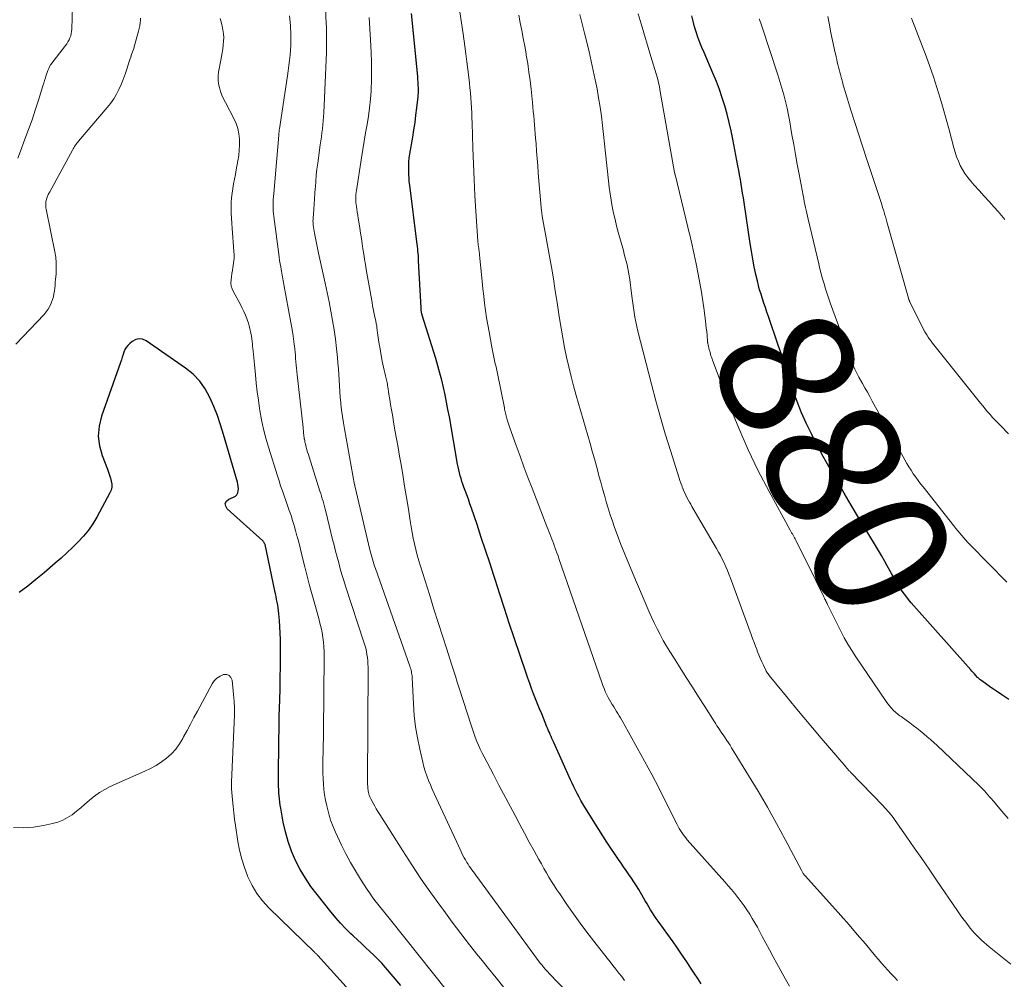
# Model space of a CAD drawing. Units: feet. Extents: x 1960000 to 1965017, y 505000 to 510000.
# Drawn here: x 1961727 to 1961873, y 506527 to 506669 of the extents above; entities that cross this region are included whole.
import ezdxf
from ezdxf.enums import TextEntityAlignment as Align

# ---------------------------------------------------------------- set-up
doc = ezdxf.new("R2010")
doc.units = ezdxf.units.FT
doc.header["$LTSCALE"] = 100
doc.header["$MEASUREMENT"] = 0
for name, color, linetype, lineweight in [('CONTOUR INDEX', 32, 'Continuous', 25), ('CONTOUR INDEX LABEL', 7, 'Continuous', 15), ('CONTOUR INTERMEDIATE', 40, 'Continuous', 15)]:
    doc.layers.add(name, color=color, linetype=linetype, lineweight=lineweight)
doc.styles.add('slant', font='romans.shx', dxfattribs={"oblique": 14.999978})

msp = doc.modelspace()

# ---------------------------------------------------------------- linework, layer by layer
at = {"layer": 'CONTOUR INDEX', "flags": 128}
for points, elevation in [([(1961828.34, 506526.36), (1961827.83, 506527.15), (1961827.32, 506527.93), (1961826.8, 506528.71), (1961826.29, 506529.49), (1961825.77, 506530.27), (1961825.24, 506531.04), (1961824.71, 506531.81), (1961824.17, 506532.57), (1961821.97, 506535.64), (1961821.68, 506536.06), (1961821.39, 506536.48), (1961821.12, 506536.91), (1961820.85, 506537.35), (1961820.59, 506537.79), (1961820.33, 506538.24), (1961820.06, 506538.68), (1961819.8, 506539.12), (1961819.09, 506540.33), (1961818.74, 506540.9), (1961818.38, 506541.48), (1961818, 506542.04), (1961817.62, 506542.59), (1961817.23, 506543.14), (1961816.84, 506543.69), (1961816.46, 506544.25), (1961816.07, 506544.8), (1961815.58, 506545.52), (1961814.96, 506546.45), (1961814.35, 506547.38), (1961813.75, 506548.31), (1961813.16, 506549.25), (1961811.12, 506552.57), (1961810.82, 506553.06), (1961810.53, 506553.55), (1961810.25, 506554.05), (1961809.98, 506554.56), (1961809.72, 506555.07), (1961809.46, 506555.58), (1961809.22, 506556.1), (1961808.98, 506556.62), (1961806.49, 506562.13), (1961806.36, 506562.42), (1961806.23, 506562.71), (1961806.11, 506563), (1961805.98, 506563.3), (1961805.86, 506563.59), (1961805.73, 506563.88), (1961805.61, 506564.17), (1961805.49, 506564.47), (1961804.71, 506566.36), (1961804.41, 506567.11), (1961804.1, 506567.86), (1961803.81, 506568.61), (1961803.51, 506569.36), (1961803.22, 506570.12), (1961802.94, 506570.88), (1961802.67, 506571.64), (1961802.4, 506572.4), (1961800.63, 506577.63), (1961799.91, 506579.79), (1961799.19, 506581.96), (1961798.49, 506584.13), (1961797.8, 506586.3), (1961797.62, 506586.86), (1961797.01, 506588.75), (1961796.4, 506590.64), (1961795.77, 506592.52), (1961795.14, 506594.41), (1961794.31, 506596.84), (1961794.08, 506597.51), (1961793.85, 506598.17), (1961793.61, 506598.83), (1961793.37, 506599.49), (1961793.19, 506599.97), (1961793.04, 506600.39), (1961792.9, 506600.81), (1961792.76, 506601.23), (1961792.64, 506601.66), (1961792.53, 506602.09), (1961792.42, 506602.52), (1961792.33, 506602.96), (1961792.25, 506603.39), (1961791.03, 506610.38), (1961790.83, 506611.47), (1961790.62, 506612.56), (1961790.39, 506613.64), (1961790.16, 506614.73), (1961789.9, 506615.81), (1961789.63, 506616.88), (1961789.33, 506617.95), (1961789.01, 506619.02), (1961787.01, 506625.46), (1961786.99, 506625.53), (1961786.97, 506625.59), (1961786.95, 506625.65), (1961786.94, 506625.72), (1961786.92, 506625.78), (1961786.91, 506625.85), (1961786.9, 506625.92), (1961786.89, 506625.98), (1961786.88, 506626.08), (1961786.87, 506626.19), (1961786.86, 506626.3), (1961786.85, 506626.42), (1961786.84, 506626.53), (1961786.48, 506633.52), (1961786.46, 506633.87), (1961786.44, 506634.22), (1961786.41, 506634.57), (1961786.37, 506634.92), (1961786.34, 506635.27), (1961786.3, 506635.62), (1961786.26, 506635.97), (1961786.22, 506636.32), (1961785.16, 506644.72), (1961785.1, 506645.24), (1961785.06, 506645.76), (1961785.03, 506646.29), (1961785.01, 506646.81), (1961785.01, 506646.96), (1961785.01, 506647.56), (1961785.04, 506648.15), (1961785.1, 506648.75), (1961785.19, 506649.34), (1961785.61, 506651.84), (1961785.79, 506652.92), (1961785.95, 506654), (1961786.09, 506655.08), (1961786.22, 506656.17), (1961786.4, 506657.78), (1961786.43, 506658.06), (1961786.44, 506658.34), (1961786.45, 506658.63), (1961786.45, 506658.91), (1961786.44, 506659.16), (1961786.43, 506659.57), (1961786.41, 506659.98), (1961786.38, 506660.39), (1961786.35, 506660.8), (1961785.43, 506670.15)], 860), ([(1961873.9, 506568.5), (1961873.02, 506569.11), (1961872.06, 506569.75), (1961871.64, 506570.02), (1961871.24, 506570.3), (1961870.83, 506570.58), (1961870.43, 506570.87), (1961869.75, 506571.36), (1961869.69, 506571.4), (1961869.63, 506571.45), (1961869.57, 506571.5), (1961869.51, 506571.55), (1961869.46, 506571.61), (1961869.4, 506571.66), (1961869.35, 506571.72), (1961869.29, 506571.78), (1961869.02, 506572.08), (1961868.83, 506572.28), (1961868.64, 506572.49), (1961868.45, 506572.7), (1961868.27, 506572.91), (1961859.45, 506582.84), (1961859.03, 506583.33), (1961858.63, 506583.84), (1961858.25, 506584.37), (1961857.88, 506584.91), (1961857.54, 506585.46), (1961857.2, 506586.02), (1961856.87, 506586.58), (1961856.55, 506587.15), (1961856.33, 506587.54), (1961855.91, 506588.31), (1961855.47, 506589.07), (1961855.03, 506589.83), (1961854.58, 506590.58), (1961852.71, 506593.7), (1961851.64, 506595.49), (1961850.57, 506597.29), (1961849.52, 506599.09), (1961848.48, 506600.89), (1961848.2, 506601.37), (1961847.31, 506602.94), (1961846.43, 506604.53), (1961845.58, 506606.12), (1961844.74, 506607.72), (1961844.73, 506607.75), (1961843.95, 506609.36), (1961843.21, 506610.99), (1961842.55, 506612.65), (1961841.93, 506614.33), (1961841.13, 506616.63), (1961840.95, 506617.18), (1961840.77, 506617.72), (1961840.61, 506618.27), (1961840.45, 506618.83), (1961840.29, 506619.38), (1961840.12, 506619.93), (1961839.95, 506620.47), (1961839.76, 506621.02), (1961838.31, 506625.26), (1961838.08, 506625.91), (1961837.86, 506626.57), (1961837.63, 506627.22), (1961837.41, 506627.88), (1961837.2, 506628.54), (1961837, 506629.2), (1961836.83, 506629.87), (1961836.66, 506630.54), (1961836.45, 506631.48), (1961836.2, 506632.62), (1961835.98, 506633.77), (1961835.77, 506634.92), (1961835.59, 506636.08), (1961834.69, 506642.17), (1961834.59, 506642.85), (1961834.48, 506643.53), (1961834.37, 506644.2), (1961834.26, 506644.88), (1961834.14, 506645.56), (1961834.02, 506646.23), (1961833.89, 506646.91), (1961833.77, 506647.59), (1961833.02, 506651.51), (1961832.76, 506652.76), (1961832.48, 506654), (1961832.18, 506655.23), (1961831.84, 506656.46), (1961831.47, 506657.67), (1961831.07, 506658.87), (1961830.62, 506660.06), (1961830.13, 506661.23), (1961828.76, 506664.35), (1961828.44, 506665.11), (1961828.14, 506665.87), (1961827.85, 506666.64), (1961827.58, 506667.42), (1961827.34, 506668.2), (1961827.13, 506669), (1961826.96, 506669.8)], 880), ([(1961783.83, 506526.11), (1961782.71, 506527.43), (1961781.56, 506528.78), (1961781.01, 506529.41), (1961780.44, 506530.02), (1961779.85, 506530.61), (1961779.25, 506531.18), (1961778.63, 506531.75), (1961778.02, 506532.32), (1961777.41, 506532.89), (1961776.8, 506533.46), (1961776.44, 506533.8), (1961775.67, 506534.56), (1961774.93, 506535.34), (1961774.21, 506536.15), (1961773.52, 506536.98), (1961771.43, 506539.6), (1961770.53, 506540.8), (1961769.7, 506542.04), (1961768.95, 506543.33), (1961768.25, 506544.66), (1961767.66, 506546.04), (1961767.15, 506547.44), (1961766.75, 506548.87), (1961766.42, 506550.33), (1961766.05, 506552.39), (1961765.97, 506552.85), (1961765.9, 506553.31), (1961765.85, 506553.77), (1961765.81, 506554.23), (1961765.78, 506554.69), (1961765.75, 506555.16), (1961765.74, 506555.62), (1961765.73, 506556.08), (1961765.74, 506558.79), (1961765.75, 506560.6), (1961765.77, 506562.42), (1961765.8, 506564.23), (1961765.84, 506566.05), (1961765.91, 506568.44), (1961765.95, 506570.09), (1961765.98, 506571.73), (1961766, 506573.38), (1961766.01, 506575.02), (1961766.02, 506576.43), (1961766.01, 506577.37), (1961765.98, 506578.31), (1961765.93, 506579.25), (1961765.86, 506580.19), (1961765.77, 506581.21), (1961765.73, 506581.64), (1961765.68, 506582.06), (1961765.61, 506582.48), (1961765.54, 506582.9), (1961765.45, 506583.32), (1961765.37, 506583.74), (1961765.28, 506584.16), (1961765.2, 506584.58), (1961763.74, 506591.46), (1961763.72, 506591.54), (1961763.62, 506591.71), (1961763.57, 506591.79), (1961763.52, 506591.87), (1961763.45, 506591.94), (1961763.39, 506592.01), (1961758.12, 506596.73), (1961757.9, 506597.15), (1961757.84, 506597.54), (1961758.03, 506597.89), (1961758.38, 506598.21), (1961759.08, 506598.49), (1961759.34, 506598.65), (1961759.55, 506598.85), (1961759.69, 506599.11), (1961759.77, 506599.4), (1961759.78, 506599.73), (1961759.77, 506600.06), (1961759.72, 506600.39), (1961759.65, 506600.71), (1961757.59, 506607.79), (1961757.15, 506609.19), (1961756.67, 506610.57), (1961756.14, 506611.93), (1961755.56, 506613.27), (1961754.87, 506614.53), (1961754.05, 506615.69), (1961753.06, 506616.7), (1961751.95, 506617.61), (1961746.12, 506621.66), (1961745.6, 506621.88), (1961745.08, 506621.96), (1961744.57, 506621.83), (1961744.07, 506621.57), (1961743.69, 506621.26), (1961743.41, 506620.98), (1961743.17, 506620.68), (1961742.98, 506620.34), (1961742.83, 506619.98), (1961742.7, 506619.6), (1961742.58, 506619.22), (1961742.45, 506618.84), (1961742.32, 506618.46), (1961739.5, 506610.46), (1961739.16, 506609), (1961739.03, 506607.54), (1961739.21, 506606.09), (1961739.59, 506604.64), (1961740.37, 506602.61), (1961740.53, 506602.17), (1961740.69, 506601.73), (1961740.83, 506601.29), (1961740.96, 506600.84), (1961741.02, 506600.39), (1961741.02, 506599.96), (1961740.92, 506599.53), (1961740.75, 506599.11), (1961738.8, 506595.54), (1961738.2, 506594.55), (1961737.56, 506593.6), (1961736.83, 506592.7), (1961736.05, 506591.84), (1961735.23, 506591.03), (1961734.39, 506590.23), (1961733.53, 506589.45), (1961732.65, 506588.69), (1961730.99, 506587.29), (1961729.79, 506586.29), (1961728.57, 506585.31), (1961727.33, 506584.36)], 840)]:
    msp.add_lwpolyline(points, dxfattribs=dict(at, elevation=elevation))
at = {"layer": 'CONTOUR INTERMEDIATE', "flags": 128}
for points, elevation in [([(1961811.29, 506522.24), (1961805.82, 506527.92), (1961805.62, 506528.13), (1961805.43, 506528.34), (1961805.24, 506528.56), (1961805.05, 506528.78), (1961804.86, 506529), (1961804.77, 506529.11), (1961804.68, 506529.22), (1961804.59, 506529.34), (1961804.5, 506529.45), (1961794.95, 506542.48), (1961794.75, 506542.75), (1961794.56, 506543.01), (1961794.37, 506543.28), (1961794.17, 506543.55), (1961793.99, 506543.82), (1961793.81, 506544.09), (1961793.63, 506544.37), (1961793.46, 506544.66), (1961793.41, 506544.74), (1961793.23, 506545.06), (1961793.05, 506545.4), (1961792.88, 506545.73), (1961792.72, 506546.07), (1961789.1, 506553.92), (1961788.8, 506554.57), (1961788.51, 506555.22), (1961788.23, 506555.87), (1961787.95, 506556.52), (1961787.7, 506557.19), (1961787.46, 506557.86), (1961787.26, 506558.54), (1961787.08, 506559.23), (1961786.64, 506561.14), (1961786.3, 506562.8), (1961786.02, 506564.47), (1961785.83, 506566.15), (1961785.7, 506567.84), (1961785.51, 506571.78), (1961785.5, 506571.99), (1961785.47, 506572.2), (1961785.44, 506572.41), (1961785.41, 506572.62), (1961785.36, 506572.83), (1961785.31, 506573.03), (1961785.25, 506573.23), (1961785.19, 506573.44), (1961780.07, 506587.9), (1961779.95, 506588.24), (1961779.84, 506588.59), (1961779.73, 506588.93), (1961779.63, 506589.28), (1961779.53, 506589.63), (1961779.43, 506589.98), (1961779.34, 506590.33), (1961779.26, 506590.68), (1961777.08, 506599.98), (1961777.08, 506600.02), (1961777.05, 506600.12), (1961777.04, 506600.17), (1961777.02, 506600.23), (1961777.01, 506600.28), (1961777, 506600.33), (1961775.49, 506608.6), (1961775.33, 506609.51), (1961775.19, 506610.43), (1961775.06, 506611.36), (1961774.96, 506612.28), (1961774.94, 506612.45), (1961774.86, 506613.29), (1961774.79, 506614.13), (1961774.74, 506614.98), (1961774.69, 506615.82), (1961774.65, 506616.66), (1961774.6, 506617.5), (1961774.53, 506618.34), (1961774.45, 506619.18), (1961774.31, 506620.51), (1961774.15, 506621.91), (1961773.96, 506623.29), (1961773.74, 506624.68), (1961773.5, 506626.06), (1961773.23, 506627.43), (1961772.95, 506628.81), (1961772.66, 506630.18), (1961772.36, 506631.55), (1961771.66, 506634.65), (1961771.5, 506635.38), (1961771.35, 506636.11), (1961771.21, 506636.84), (1961771.08, 506637.58), (1961770.87, 506638.8), (1961770.86, 506638.92), (1961770.84, 506639.05), (1961770.84, 506639.18), (1961770.83, 506639.31), (1961770.83, 506639.43), (1961770.84, 506639.56), (1961770.84, 506639.69), (1961770.85, 506639.82), (1961770.95, 506641.12), (1961771.01, 506641.9), (1961771.06, 506642.68), (1961771.11, 506643.46), (1961771.17, 506644.24), (1961771.18, 506644.44), (1961771.24, 506645.32), (1961771.32, 506646.2), (1961771.42, 506647.08), (1961771.53, 506647.96), (1961771.9, 506650.67), (1961771.99, 506651.26), (1961772.07, 506651.86), (1961772.15, 506652.45), (1961772.23, 506653.05), (1961772.3, 506653.65), (1961772.36, 506654.24), (1961772.41, 506654.84), (1961772.44, 506655.44), (1961772.81, 506664.38), (1961772.83, 506664.91), (1961772.84, 506665.44), (1961772.85, 506665.98), (1961772.85, 506666.51), (1961772.84, 506667.05), (1961772.83, 506667.58), (1961772.82, 506668.11), (1961772.8, 506668.65), (1961772.49, 506675.61)], 852), ([(1961735.22, 506671.19), (1961735.1, 506667.82), (1961735.07, 506667.49), (1961735.02, 506667.17), (1961734.94, 506666.85), (1961734.83, 506666.55), (1961734.69, 506666.25), (1961734.54, 506665.96), (1961734.37, 506665.68), (1961734.18, 506665.41), (1961731.98, 506662.57), (1961731.96, 506662.55), (1961731.95, 506662.53), (1961731.94, 506662.51), (1961731.92, 506662.49), (1961731.87, 506662.4), (1961731.87, 506662.39), (1961731.86, 506662.37), (1961731.85, 506662.35), (1961731.84, 506662.33), (1961731.81, 506662.26), (1961731.8, 506662.25), (1961731.79, 506662.23), (1961731.78, 506662.21), (1961731.77, 506662.2), (1961731.68, 506662.02), (1961731.63, 506661.91), (1961731.58, 506661.8), (1961731.54, 506661.69), (1961731.5, 506661.58), (1961731.32, 506661.01), (1961731.2, 506660.62), (1961731.07, 506660.22), (1961730.95, 506659.82), (1961730.83, 506659.43), (1961730.16, 506657.3), (1961729.7, 506655.84), (1961729.21, 506654.39), (1961728.7, 506652.95), (1961728.17, 506651.51), (1961727.5, 506649.73), (1961727.12, 506648.71)], 848), ([(1961745.29, 506669.45), (1961745.27, 506669.17), (1961745.24, 506668.75), (1961745.18, 506668.33), (1961745.1, 506667.92), (1961745, 506667.51), (1961744.34, 506665.21), (1961744.27, 506664.95), (1961744.19, 506664.7), (1961744.1, 506664.45), (1961744.01, 506664.2), (1961743.92, 506663.95), (1961743.83, 506663.7), (1961743.74, 506663.44), (1961743.66, 506663.19), (1961743.27, 506661.91), (1961743.01, 506661.14), (1961742.73, 506660.38), (1961742.42, 506659.64), (1961742.09, 506658.9), (1961741.72, 506658.18), (1961741.31, 506657.49), (1961740.85, 506656.84), (1961740.35, 506656.2), (1961736.11, 506651.25), (1961735.98, 506651.09), (1961735.85, 506650.93), (1961735.73, 506650.77), (1961735.61, 506650.61), (1961735.5, 506650.44), (1961735.39, 506650.26), (1961735.29, 506650.09), (1961735.19, 506649.91), (1961731.83, 506643.73), (1961731.76, 506643.6), (1961731.69, 506643.46), (1961731.62, 506643.33), (1961731.56, 506643.19), (1961731.5, 506643.06), (1961731.45, 506642.92), (1961731.4, 506642.78), (1961731.35, 506642.63), (1961731.35, 506642.61), (1961731.31, 506642.45), (1961731.28, 506642.29), (1961731.26, 506642.13), (1961731.25, 506641.97), (1961731.25, 506641.92), (1961731.25, 506641.73), (1961731.26, 506641.54), (1961731.28, 506641.35), (1961731.32, 506641.16), (1961732.59, 506634.86), (1961732.72, 506634.04), (1961732.8, 506633.22), (1961732.81, 506632.39), (1961732.77, 506631.56), (1961732.7, 506630.75), (1961732.66, 506630.32), (1961732.62, 506629.89), (1961732.57, 506629.46), (1961732.52, 506629.04), (1961732.46, 506628.61), (1961732.37, 506628.19), (1961732.26, 506627.78), (1961732.12, 506627.37), (1961732.07, 506627.23), (1961731.86, 506626.77), (1961731.62, 506626.33), (1961731.33, 506625.92), (1961731.01, 506625.54), (1961726.79, 506621.16)], 844), ([(1961790.79, 506525.19), (1961782.1, 506536.09), (1961781.69, 506536.62), (1961781.27, 506537.14), (1961780.85, 506537.66), (1961780.43, 506538.18), (1961780.01, 506538.71), (1961779.61, 506539.24), (1961779.23, 506539.79), (1961778.86, 506540.34), (1961777.87, 506541.87), (1961777.11, 506543.1), (1961776.38, 506544.35), (1961775.71, 506545.62), (1961775.07, 506546.91), (1961774.16, 506548.82), (1961774, 506549.17), (1961773.85, 506549.53), (1961773.71, 506549.89), (1961773.57, 506550.26), (1961773.45, 506550.63), (1961773.33, 506551), (1961773.23, 506551.37), (1961773.13, 506551.75), (1961772.88, 506552.76), (1961772.7, 506553.56), (1961772.56, 506554.36), (1961772.45, 506555.16), (1961772.37, 506555.97), (1961772.32, 506556.79), (1961772.29, 506557.6), (1961772.28, 506558.42), (1961772.29, 506559.23), (1961772.3, 506559.67), (1961772.33, 506560.71), (1961772.35, 506561.75), (1961772.37, 506562.78), (1961772.38, 506563.82), (1961772.48, 506574.84), (1961772.47, 506575.56), (1961772.44, 506576.28), (1961772.37, 506576.99), (1961772.29, 506577.7), (1961772.17, 506578.41), (1961772.04, 506579.12), (1961771.87, 506579.82), (1961771.69, 506580.51), (1961771.09, 506582.64), (1961770.71, 506584.02), (1961770.34, 506585.41), (1961769.98, 506586.79), (1961769.63, 506588.18), (1961769.35, 506589.3), (1961769.14, 506590.13), (1961768.93, 506590.97), (1961768.72, 506591.8), (1961768.5, 506592.63), (1961768.46, 506592.77), (1961768.26, 506593.53), (1961768.04, 506594.28), (1961767.81, 506595.02), (1961767.58, 506595.77), (1961767.32, 506596.51), (1961767.07, 506597.24), (1961766.82, 506597.97), (1961766.55, 506598.7), (1961766.3, 506599.43), (1961766.04, 506600.16), (1961765.8, 506600.89), (1961765.56, 506601.63), (1961764.22, 506605.87), (1961763.83, 506607.22), (1961763.49, 506608.57), (1961763.2, 506609.94), (1961762.96, 506611.32), (1961762.92, 506611.6), (1961762.74, 506612.84), (1961762.58, 506614.09), (1961762.44, 506615.35), (1961762.31, 506616.6), (1961762.17, 506618.12), (1961762.12, 506618.62), (1961762.08, 506619.11), (1961762.02, 506619.61), (1961761.97, 506620.1), (1961761.88, 506620.89), (1961761.87, 506620.99), (1961761.86, 506621.09), (1961761.85, 506621.2), (1961761.85, 506621.3), (1961761.84, 506621.41), (1961761.83, 506621.51), (1961761.82, 506621.61), (1961761.81, 506621.72), (1961761.79, 506621.86), (1961761.77, 506622.03), (1961761.74, 506622.21), (1961761.72, 506622.38), (1961761.68, 506622.56), (1961761.59, 506623.04), (1961761.49, 506623.45), (1961761.39, 506623.86), (1961761.27, 506624.26), (1961761.13, 506624.66), (1961761.03, 506624.94), (1961760.82, 506625.47), (1961760.6, 506625.99), (1961760.35, 506626.5), (1961760.09, 506627.01), (1961759.04, 506628.92), (1961758.86, 506629.34), (1961758.73, 506629.77), (1961758.68, 506630.22), (1961758.69, 506630.68), (1961758.75, 506631.15), (1961758.81, 506631.62), (1961758.89, 506632.08), (1961758.97, 506632.55), (1961759, 506632.72), (1961759.08, 506633.27), (1961759.14, 506633.82), (1961759.14, 506634.38), (1961759.12, 506634.94), (1961758.85, 506638.3), (1961758.8, 506639.06), (1961758.76, 506639.82), (1961758.73, 506640.58), (1961758.71, 506641.34), (1961758.71, 506641.48), (1961758.72, 506642.17), (1961758.76, 506642.86), (1961758.84, 506643.55), (1961758.94, 506644.24), (1961759.07, 506644.92), (1961759.2, 506645.6), (1961759.33, 506646.28), (1961759.46, 506646.97), (1961759.71, 506648.3), (1961759.83, 506649.1), (1961759.92, 506649.9), (1961759.95, 506650.71), (1961759.94, 506651.52), (1961759.85, 506652.32), (1961759.7, 506653.1), (1961759.44, 506653.85), (1961759.11, 506654.58), (1961757.85, 506656.98), (1961757.59, 506657.51), (1961757.35, 506658.05), (1961757.15, 506658.61), (1961756.96, 506659.17), (1961756.84, 506659.74), (1961756.77, 506660.31), (1961756.78, 506660.89), (1961756.84, 506661.47), (1961757.17, 506663.22), (1961757.27, 506663.78), (1961757.36, 506664.34), (1961757.46, 506664.9), (1961757.55, 506665.46), (1961757.6, 506666.03), (1961757.62, 506666.59), (1961757.57, 506667.15), (1961757.49, 506667.71), (1961757.43, 506668.02), (1961757.26, 506668.73), (1961757.08, 506669.43)], 844), ([(1961799.09, 506525.84), (1961797.95, 506527.24), (1961796.82, 506528.64), (1961795.69, 506530.05), (1961795.32, 506530.52), (1961794.02, 506532.17), (1961792.73, 506533.84), (1961791.47, 506535.52), (1961790.21, 506537.21), (1961789.75, 506537.84), (1961788.3, 506539.86), (1961786.87, 506541.9), (1961785.49, 506543.98), (1961784.13, 506546.07), (1961780.71, 506551.46), (1961780.45, 506551.88), (1961780.21, 506552.29), (1961779.97, 506552.71), (1961779.74, 506553.14), (1961779.4, 506553.78), (1961779.35, 506553.89), (1961779.3, 506554), (1961779.25, 506554.1), (1961779.2, 506554.21), (1961779.16, 506554.32), (1961779.12, 506554.44), (1961779.1, 506554.55), (1961779.07, 506554.67), (1961779.02, 506555.03), (1961778.98, 506555.33), (1961778.95, 506555.63), (1961778.93, 506555.93), (1961778.93, 506556.23), (1961778.99, 506573.3), (1961778.98, 506573.77), (1961778.95, 506574.24), (1961778.9, 506574.71), (1961778.83, 506575.17), (1961778.74, 506575.63), (1961778.64, 506576.09), (1961778.51, 506576.54), (1961778.38, 506576.99), (1961775.67, 506585.3), (1961775.4, 506586.15), (1961775.13, 506587.01), (1961774.88, 506587.87), (1961774.64, 506588.74), (1961774.4, 506589.61), (1961774.18, 506590.48), (1961773.95, 506591.35), (1961773.74, 506592.22), (1961772.73, 506596.34), (1961772.64, 506596.72), (1961772.54, 506597.11), (1961772.43, 506597.49), (1961772.32, 506597.87), (1961772.21, 506598.25), (1961772.1, 506598.64), (1961771.98, 506599.02), (1961771.86, 506599.39), (1961770.26, 506604.45), (1961770.15, 506604.81), (1961770.04, 506605.16), (1961769.94, 506605.52), (1961769.83, 506605.88), (1961769.76, 506606.15), (1961769.7, 506606.38), (1961769.64, 506606.6), (1961769.6, 506606.83), (1961769.56, 506607.06), (1961769.55, 506607.11), (1961769.52, 506607.31), (1961769.5, 506607.52), (1961769.47, 506607.73), (1961769.45, 506607.94), (1961769.43, 506608.15), (1961769.41, 506608.37), (1961769.39, 506608.58), (1961769.36, 506608.79), (1961768.48, 506616.63), (1961768.43, 506617.11), (1961768.38, 506617.58), (1961768.34, 506618.06), (1961768.3, 506618.55), (1961768.26, 506619.03), (1961768.22, 506619.51), (1961768.17, 506619.99), (1961768.12, 506620.46), (1961768.05, 506621.13), (1961767.95, 506621.94), (1961767.83, 506622.75), (1961767.71, 506623.56), (1961767.57, 506624.36), (1961766.52, 506629.99), (1961766.47, 506630.27), (1961766.42, 506630.55), (1961766.37, 506630.83), (1961766.31, 506631.11), (1961766.26, 506631.39), (1961766.21, 506631.67), (1961766.16, 506631.95), (1961766.12, 506632.23), (1961766.05, 506632.61), (1961765.97, 506633.08), (1961765.89, 506633.55), (1961765.82, 506634.03), (1961765.76, 506634.5), (1961765.02, 506640.07), (1961764.97, 506640.49), (1961764.94, 506640.92), (1961764.92, 506641.34), (1961764.92, 506641.77), (1961764.93, 506642.2), (1961764.95, 506642.62), (1961764.97, 506643.05), (1961765.01, 506643.48), (1961765.76, 506652.11), (1961765.77, 506652.23), (1961765.78, 506652.35), (1961765.79, 506652.47), (1961765.8, 506652.59), (1961765.81, 506652.71), (1961765.83, 506652.83), (1961765.84, 506652.95), (1961765.86, 506653.07), (1961767.04, 506660.91), (1961767.15, 506661.67), (1961767.25, 506662.43), (1961767.35, 506663.19), (1961767.44, 506663.96), (1961767.52, 506664.72), (1961767.56, 506665.48), (1961767.57, 506666.25), (1961767.56, 506667.01), (1961767.5, 506668.37), (1961767.37, 506669.8)], 848), ([(1961816.99, 506526.88), (1961816.56, 506527.43), (1961816.13, 506527.97), (1961815.69, 506528.52), (1961815.26, 506529.06), (1961814.83, 506529.61), (1961814.4, 506530.16), (1961812.43, 506532.69), (1961811.41, 506534.03), (1961810.4, 506535.38), (1961809.42, 506536.75), (1961808.45, 506538.13), (1961807.38, 506539.68), (1961806.97, 506540.3), (1961806.56, 506540.92), (1961806.17, 506541.55), (1961805.78, 506542.19), (1961805.41, 506542.83), (1961805.04, 506543.48), (1961804.67, 506544.13), (1961804.31, 506544.78), (1961803.59, 506546.08), (1961802.88, 506547.38), (1961802.17, 506548.68), (1961801.46, 506549.99), (1961800.77, 506551.31), (1961798.38, 506555.83), (1961798.28, 506556.02), (1961798.17, 506556.22), (1961798.07, 506556.41), (1961797.97, 506556.61), (1961797.87, 506556.8), (1961797.77, 506556.99), (1961797.66, 506557.19), (1961797.56, 506557.38), (1961796.18, 506559.98), (1961795.89, 506560.55), (1961795.61, 506561.12), (1961795.35, 506561.71), (1961795.11, 506562.3), (1961794.88, 506562.9), (1961794.65, 506563.5), (1961794.44, 506564.1), (1961794.24, 506564.71), (1961792.49, 506570.2), (1961792.21, 506571.09), (1961791.92, 506571.98), (1961791.63, 506572.87), (1961791.35, 506573.76), (1961790.64, 506575.95), (1961790.01, 506577.93), (1961789.38, 506579.92), (1961788.75, 506581.91), (1961788.12, 506583.9), (1961786.76, 506588.24), (1961786.51, 506589.06), (1961786.28, 506589.89), (1961786.07, 506590.73), (1961785.87, 506591.57), (1961785.69, 506592.41), (1961785.52, 506593.26), (1961785.37, 506594.11), (1961785.23, 506594.96), (1961784.96, 506596.69), (1961784.69, 506598.41), (1961784.41, 506600.13), (1961784.12, 506601.85), (1961783.83, 506603.56), (1961783.65, 506604.57), (1961783.43, 506605.84), (1961783.2, 506607.11), (1961782.98, 506608.39), (1961782.76, 506609.66), (1961782.59, 506610.68), (1961782.46, 506611.44), (1961782.33, 506612.2), (1961782.21, 506612.97), (1961782.09, 506613.73), (1961781.92, 506614.85), (1961781.89, 506615.05), (1961781.85, 506615.25), (1961781.81, 506615.45), (1961781.77, 506615.65), (1961781.72, 506615.85), (1961781.67, 506616.05), (1961781.63, 506616.25), (1961781.58, 506616.45), (1961781.47, 506616.9), (1961781.36, 506617.32), (1961781.27, 506617.75), (1961781.18, 506618.18), (1961781.1, 506618.61), (1961780.89, 506619.79), (1961780.78, 506620.47), (1961780.66, 506621.14), (1961780.56, 506621.82), (1961780.46, 506622.5), (1961780.31, 506623.55), (1961780.29, 506623.7), (1961780.27, 506623.86), (1961780.24, 506624.01), (1961780.21, 506624.17), (1961780.19, 506624.32), (1961780.16, 506624.47), (1961780.12, 506624.63), (1961780.09, 506624.78), (1961779.95, 506625.42), (1961779.85, 506625.9), (1961779.76, 506626.37), (1961779.66, 506626.85), (1961779.58, 506627.33), (1961778.72, 506632.21), (1961778.59, 506632.97), (1961778.46, 506633.74), (1961778.34, 506634.51), (1961778.23, 506635.28), (1961778.12, 506636.05), (1961778, 506636.82), (1961777.88, 506637.59), (1961777.76, 506638.36), (1961777.61, 506639.3), (1961777.53, 506639.77), (1961777.46, 506640.25), (1961777.39, 506640.72), (1961777.31, 506641.19), (1961777.26, 506641.55), (1961777.22, 506641.84), (1961777.19, 506642.14), (1961777.18, 506642.44), (1961777.18, 506642.73), (1961777.18, 506643.03), (1961777.2, 506643.33), (1961777.23, 506643.63), (1961777.27, 506643.92), (1961778.01, 506648.74), (1961778.2, 506649.98), (1961778.41, 506651.23), (1961778.62, 506652.46), (1961778.84, 506653.7), (1961779.05, 506654.94), (1961779.22, 506656.19), (1961779.34, 506657.44), (1961779.44, 506658.69), (1961779.45, 506658.91), (1961779.5, 506660.28), (1961779.52, 506661.64), (1961779.5, 506663.01), (1961779.45, 506664.38), (1961779.34, 506666.26), (1961779.25, 506667.9), (1961779.14, 506669.55)], 856), ([(1961841.43, 506526.04), (1961840.84, 506527.07), (1961839.55, 506529.39), (1961839, 506530.39), (1961838.46, 506531.39), (1961837.92, 506532.4), (1961837.38, 506533.4), (1961837.02, 506534.09), (1961836.66, 506534.75), (1961836.3, 506535.4), (1961835.91, 506536.04), (1961835.52, 506536.68), (1961835.11, 506537.31), (1961834.69, 506537.92), (1961834.25, 506538.53), (1961833.8, 506539.12), (1961833.79, 506539.14), (1961833.32, 506539.74), (1961832.84, 506540.33), (1961832.34, 506540.91), (1961831.84, 506541.48), (1961826.28, 506547.73), (1961826.06, 506547.99), (1961825.85, 506548.25), (1961825.65, 506548.52), (1961825.46, 506548.8), (1961825.28, 506549.08), (1961825.1, 506549.37), (1961824.94, 506549.67), (1961824.78, 506549.97), (1961823.07, 506553.39), (1961822.04, 506555.4), (1961821.01, 506557.4), (1961819.94, 506559.38), (1961818.86, 506561.36), (1961816.78, 506565.1), (1961816.59, 506565.43), (1961816.4, 506565.76), (1961816.21, 506566.09), (1961816.01, 506566.42), (1961815.81, 506566.74), (1961815.61, 506567.07), (1961815.4, 506567.39), (1961815.2, 506567.71), (1961815.17, 506567.75), (1961814.96, 506568.1), (1961814.75, 506568.45), (1961814.56, 506568.81), (1961814.38, 506569.17), (1961814.33, 506569.28), (1961814.13, 506569.7), (1961813.95, 506570.13), (1961813.78, 506570.56), (1961813.62, 506571), (1961807.27, 506589.37), (1961807.13, 506589.8), (1961806.97, 506590.22), (1961806.82, 506590.64), (1961806.67, 506591.07), (1961806.63, 506591.16), (1961806.49, 506591.53), (1961806.35, 506591.91), (1961806.2, 506592.28), (1961806.06, 506592.66), (1961805.91, 506593.03), (1961805.77, 506593.4), (1961805.62, 506593.78), (1961805.48, 506594.15), (1961803.29, 506599.84), (1961802.68, 506601.41), (1961802.09, 506602.99), (1961801.51, 506604.57), (1961800.94, 506606.16), (1961800.01, 506608.75), (1961799.91, 506609.04), (1961799.81, 506609.34), (1961799.71, 506609.64), (1961799.62, 506609.94), (1961799.55, 506610.16), (1961799.5, 506610.35), (1961799.44, 506610.54), (1961799.4, 506610.74), (1961799.35, 506610.93), (1961799.31, 506611.12), (1961799.26, 506611.32), (1961799.22, 506611.51), (1961799.18, 506611.71), (1961798.15, 506616.79), (1961798.05, 506617.28), (1961797.95, 506617.77), (1961797.84, 506618.26), (1961797.74, 506618.74), (1961797.64, 506619.23), (1961797.54, 506619.72), (1961797.44, 506620.2), (1961797.35, 506620.69), (1961796.93, 506622.96), (1961796.74, 506624.02), (1961796.56, 506625.08), (1961796.4, 506626.14), (1961796.25, 506627.21), (1961796.12, 506628.28), (1961796, 506629.35), (1961795.88, 506630.42), (1961795.78, 506631.49), (1961795.56, 506633.85), (1961795.54, 506634.04), (1961795.52, 506634.23), (1961795.5, 506634.42), (1961795.48, 506634.61), (1961795.46, 506634.81), (1961795.44, 506635), (1961795.41, 506635.19), (1961795.38, 506635.38), (1961795.35, 506635.57), (1961795.34, 506635.68), (1961795.32, 506635.79), (1961795.31, 506635.89), (1961795.29, 506636), (1961795.28, 506636.11), (1961795.27, 506636.21), (1961795.26, 506636.32), (1961795.25, 506636.43), (1961794.97, 506640.87), (1961794.83, 506643.2), (1961794.71, 506645.53), (1961794.61, 506647.87), (1961794.53, 506650.2), (1961794.41, 506653.97), (1961794.38, 506654.71), (1961794.35, 506655.44), (1961794.32, 506656.18), (1961794.28, 506656.92), (1961794.23, 506657.65), (1961794.17, 506658.38), (1961794.09, 506659.12), (1961794.01, 506659.85), (1961793.91, 506660.7), (1961793.77, 506661.85), (1961793.62, 506663), (1961793.47, 506664.16), (1961793.31, 506665.31), (1961793.06, 506667.13), (1961792.83, 506668.76), (1961792.6, 506670.38)], 864), ([(1961857.43, 506526.85), (1961856.95, 506527.35), (1961856.48, 506527.86), (1961856.01, 506528.37), (1961855.53, 506528.9), (1961855.07, 506529.42), (1961854.61, 506529.95), (1961854.16, 506530.49), (1961852.66, 506532.27), (1961851.46, 506533.69), (1961850.24, 506535.1), (1961849.01, 506536.5), (1961847.77, 506537.89), (1961843.72, 506542.38), (1961843.65, 506542.46), (1961843.58, 506542.54), (1961843.52, 506542.63), (1961843.46, 506542.72), (1961843.4, 506542.81), (1961843.34, 506542.9), (1961843.29, 506542.99), (1961843.23, 506543.09), (1961840.78, 506547.74), (1961839.48, 506550.14), (1961838.14, 506552.53), (1961836.77, 506554.9), (1961835.36, 506557.24), (1961832.84, 506561.35), (1961832.61, 506561.71), (1961832.37, 506562.08), (1961832.13, 506562.44), (1961831.89, 506562.8), (1961831.77, 506562.97), (1961831.58, 506563.24), (1961831.4, 506563.51), (1961831.21, 506563.79), (1961831.03, 506564.06), (1961830.85, 506564.34), (1961830.67, 506564.61), (1961830.49, 506564.89), (1961830.31, 506565.17), (1961828.86, 506567.47), (1961827.95, 506568.9), (1961827.04, 506570.33), (1961826.13, 506571.76), (1961825.22, 506573.19), (1961824.22, 506574.76), (1961823.71, 506575.59), (1961823.21, 506576.42), (1961822.73, 506577.26), (1961822.26, 506578.11), (1961821.81, 506578.97), (1961821.38, 506579.84), (1961820.97, 506580.72), (1961820.57, 506581.6), (1961818.2, 506587.15), (1961817.6, 506588.58), (1961817.01, 506590.03), (1961816.45, 506591.48), (1961815.9, 506592.94), (1961815.52, 506593.97), (1961815.19, 506594.92), (1961814.87, 506595.87), (1961814.56, 506596.83), (1961814.28, 506597.79), (1961814, 506598.76), (1961813.73, 506599.73), (1961813.46, 506600.69), (1961813.2, 506601.66), (1961813.12, 506601.95), (1961812.82, 506603.07), (1961812.51, 506604.18), (1961812.2, 506605.29), (1961811.89, 506606.41), (1961809.83, 506613.56), (1961809.44, 506614.97), (1961809.07, 506616.38), (1961808.72, 506617.8), (1961808.4, 506619.23), (1961808.11, 506620.66), (1961807.84, 506622.1), (1961807.59, 506623.54), (1961807.36, 506624.98), (1961807.27, 506625.58), (1961807.01, 506627.33), (1961806.73, 506629.07), (1961806.44, 506630.81), (1961806.14, 506632.55), (1961804.8, 506640.1), (1961804.78, 506640.2), (1961804.76, 506640.31), (1961804.74, 506640.42), (1961804.73, 506640.53), (1961804.71, 506640.68), (1961804.68, 506640.86), (1961804.66, 506641.04), (1961804.64, 506641.23), (1961804.62, 506641.41), (1961804.21, 506646.51), (1961804.12, 506647.59), (1961804.04, 506648.67), (1961803.95, 506649.75), (1961803.87, 506650.83), (1961803.81, 506651.66), (1961803.75, 506652.33), (1961803.7, 506652.99), (1961803.65, 506653.66), (1961803.59, 506654.32), (1961803.53, 506654.99), (1961803.47, 506655.65), (1961803.41, 506656.32), (1961803.34, 506656.98), (1961803.13, 506658.96), (1961802.99, 506660.22), (1961802.82, 506661.47), (1961802.64, 506662.73), (1961802.43, 506663.98), (1961802.4, 506664.18), (1961802.2, 506665.33), (1961801.99, 506666.48), (1961801.77, 506667.62), (1961801.54, 506668.76), (1961801.31, 506669.91)], 868), ([(1961874.19, 506529.27), (1961871, 506531.87), (1961870.62, 506532.19), (1961870.24, 506532.51), (1961869.88, 506532.84), (1961869.51, 506533.18), (1961869.16, 506533.52), (1961868.82, 506533.88), (1961868.5, 506534.25), (1961868.18, 506534.63), (1961867.94, 506534.94), (1961867.52, 506535.49), (1961867.11, 506536.04), (1961866.71, 506536.6), (1961866.32, 506537.17), (1961863.2, 506541.74), (1961862.11, 506543.34), (1961861.02, 506544.93), (1961859.91, 506546.52), (1961858.81, 506548.1), (1961856.96, 506550.73), (1961856.77, 506551), (1961856.58, 506551.26), (1961856.37, 506551.51), (1961856.16, 506551.77), (1961855.95, 506552.01), (1961855.73, 506552.26), (1961855.51, 506552.5), (1961855.28, 506552.74), (1961850.47, 506557.72), (1961850.39, 506557.81), (1961850.3, 506557.9), (1961850.22, 506557.99), (1961850.13, 506558.08), (1961850.05, 506558.17), (1961849.96, 506558.27), (1961849.88, 506558.36), (1961849.8, 506558.46), (1961846.12, 506562.79), (1961844.83, 506564.31), (1961843.54, 506565.84), (1961842.26, 506567.38), (1961840.98, 506568.92), (1961838.65, 506571.74), (1961838.55, 506571.87), (1961838.44, 506572), (1961838.34, 506572.14), (1961838.25, 506572.28), (1961838.15, 506572.42), (1961838.07, 506572.57), (1961837.98, 506572.72), (1961837.91, 506572.87), (1961837.55, 506573.58), (1961837.31, 506574.1), (1961837.08, 506574.62), (1961836.86, 506575.14), (1961836.65, 506575.67), (1961836.61, 506575.79), (1961836.39, 506576.38), (1961836.17, 506576.97), (1961835.95, 506577.56), (1961835.74, 506578.15), (1961832.67, 506586.5), (1961832.45, 506587.07), (1961832.22, 506587.63), (1961831.98, 506588.18), (1961831.73, 506588.74), (1961831.46, 506589.28), (1961831.18, 506589.82), (1961830.89, 506590.35), (1961830.59, 506590.88), (1961826.97, 506597.1), (1961826.78, 506597.43), (1961826.59, 506597.76), (1961826.41, 506598.09), (1961826.23, 506598.43), (1961826.06, 506598.77), (1961825.9, 506599.11), (1961825.74, 506599.46), (1961825.6, 506599.81), (1961825.59, 506599.83), (1961825.45, 506600.2), (1961825.31, 506600.57), (1961825.18, 506600.95), (1961825.06, 506601.32), (1961823.77, 506605.42), (1961823.02, 506607.85), (1961822.31, 506610.3), (1961821.63, 506612.75), (1961820.98, 506615.21), (1961818.97, 506623.06), (1961818.81, 506623.75), (1961818.66, 506624.44), (1961818.53, 506625.14), (1961818.42, 506625.84), (1961818.32, 506626.54), (1961818.22, 506627.24), (1961818.12, 506627.94), (1961818.03, 506628.64), (1961817.76, 506630.72), (1961817.68, 506631.27), (1961817.59, 506631.81), (1961817.48, 506632.35), (1961817.36, 506632.89), (1961817.23, 506633.43), (1961817.09, 506633.96), (1961816.95, 506634.5), (1961816.81, 506635.03), (1961816.06, 506637.74), (1961815.81, 506638.68), (1961815.58, 506639.63), (1961815.37, 506640.58), (1961815.17, 506641.53), (1961815, 506642.49), (1961814.85, 506643.45), (1961814.72, 506644.41), (1961814.61, 506645.38), (1961814.18, 506649.48), (1961814.03, 506650.85), (1961813.88, 506652.21), (1961813.72, 506653.57), (1961813.55, 506654.93), (1961813.36, 506656.29), (1961813.15, 506657.65), (1961812.91, 506658.99), (1961812.64, 506660.34), (1961812.36, 506661.7), (1961812.06, 506663.1), (1961811.74, 506664.49), (1961811.41, 506665.88), (1961811.06, 506667.26), (1961810.7, 506668.64), (1961810.34, 506670.02)], 872), ([(1961873.81, 506550.88), (1961872.89, 506551.94), (1961871.58, 506553.48), (1961871.32, 506553.78), (1961871.07, 506554.08), (1961870.81, 506554.37), (1961870.55, 506554.67), (1961870.29, 506554.96), (1961870.02, 506555.24), (1961869.75, 506555.52), (1961869.47, 506555.79), (1961863.28, 506561.66), (1961862.8, 506562.11), (1961862.31, 506562.55), (1961861.81, 506562.99), (1961861.31, 506563.42), (1961860.8, 506563.84), (1961860.29, 506564.25), (1961859.76, 506564.65), (1961859.23, 506565.04), (1961857.95, 506565.97), (1961857.77, 506566.1), (1961857.59, 506566.24), (1961857.41, 506566.38), (1961857.23, 506566.53), (1961857.06, 506566.68), (1961856.89, 506566.83), (1961856.73, 506566.99), (1961856.57, 506567.16), (1961856.44, 506567.31), (1961856.23, 506567.56), (1961856.02, 506567.81), (1961855.82, 506568.08), (1961855.63, 506568.34), (1961851.25, 506574.82), (1961850.65, 506575.75), (1961850.08, 506576.69), (1961849.54, 506577.65), (1961849.02, 506578.63), (1961847.05, 506582.56), (1961846.98, 506582.71), (1961846.9, 506582.87), (1961846.83, 506583.02), (1961846.76, 506583.18), (1961846.73, 506583.25), (1961846.67, 506583.37), (1961846.62, 506583.49), (1961846.56, 506583.61), (1961846.5, 506583.73), (1961846.19, 506584.37), (1961845.97, 506584.82), (1961845.75, 506585.26), (1961845.53, 506585.7), (1961845.32, 506586.14), (1961842.34, 506592.1), (1961842.24, 506592.29), (1961842.15, 506592.48), (1961842.05, 506592.66), (1961841.94, 506592.85), (1961841.84, 506593.03), (1961841.74, 506593.21), (1961841.63, 506593.4), (1961841.53, 506593.58), (1961838.4, 506599.31), (1961836.8, 506602.4), (1961835.29, 506605.52), (1961833.9, 506608.7), (1961832.6, 506611.92), (1961830.1, 506618.54), (1961830.02, 506618.77), (1961829.94, 506618.99), (1961829.86, 506619.22), (1961829.79, 506619.44), (1961829.73, 506619.67), (1961829.66, 506619.9), (1961829.6, 506620.13), (1961829.54, 506620.36), (1961829.36, 506621.06), (1961829.35, 506621.12), (1961829.33, 506621.19), (1961829.32, 506621.25), (1961829.31, 506621.31), (1961829.3, 506621.38), (1961829.29, 506621.44), (1961829.28, 506621.51), (1961829.28, 506621.57), (1961829.2, 506622.49), (1961829.15, 506623.01), (1961829.1, 506623.53), (1961829.04, 506624.05), (1961828.98, 506624.57), (1961828.77, 506626.21), (1961828.59, 506627.54), (1961828.39, 506628.87), (1961828.15, 506630.2), (1961827.9, 506631.52), (1961827.58, 506633.08), (1961827.44, 506633.76), (1961827.3, 506634.44), (1961827.15, 506635.12), (1961827, 506635.8), (1961826.85, 506636.48), (1961826.69, 506637.16), (1961826.53, 506637.83), (1961826.37, 506638.51), (1961824.46, 506646.28), (1961824.45, 506646.3), (1961824.45, 506646.33), (1961824.44, 506646.35), (1961824.44, 506646.38), (1961824.42, 506646.47), (1961824.41, 506646.5), (1961824.41, 506646.52), (1961824.4, 506646.54), (1961824.4, 506646.57), (1961822.28, 506658.61), (1961822.15, 506659.27), (1961822.01, 506659.92), (1961821.85, 506660.57), (1961821.67, 506661.22), (1961821.48, 506661.86), (1961821.29, 506662.51), (1961821.1, 506663.15), (1961820.9, 506663.79), (1961819.43, 506668.63), (1961819, 506670.12)], 876), ([(1961873.59, 506585.88), (1961868.18, 506591.44), (1961867.86, 506591.77), (1961867.55, 506592.11), (1961867.25, 506592.45), (1961866.95, 506592.8), (1961866.65, 506593.15), (1961866.36, 506593.51), (1961866.07, 506593.86), (1961865.78, 506594.22), (1961861.2, 506600), (1961860.83, 506600.48), (1961860.46, 506600.96), (1961860.11, 506601.46), (1961859.76, 506601.95), (1961859.42, 506602.46), (1961859.09, 506602.97), (1961858.78, 506603.49), (1961858.48, 506604.02), (1961853.69, 506612.72), (1961853.33, 506613.38), (1961852.96, 506614.03), (1961852.59, 506614.68), (1961852.22, 506615.34), (1961851.7, 506616.24), (1961851.59, 506616.44), (1961851.48, 506616.64), (1961851.38, 506616.85), (1961851.28, 506617.05), (1961851.18, 506617.26), (1961851.09, 506617.47), (1961851, 506617.68), (1961850.92, 506617.89), (1961847.51, 506627.15), (1961847.25, 506627.88), (1961847, 506628.61), (1961846.76, 506629.34), (1961846.54, 506630.08), (1961846.33, 506630.82), (1961846.12, 506631.57), (1961845.93, 506632.32), (1961845.75, 506633.07), (1961844.19, 506639.69), (1961844.09, 506640.12), (1961843.99, 506640.56), (1961843.89, 506640.99), (1961843.8, 506641.42), (1961843.7, 506641.86), (1961843.61, 506642.29), (1961843.53, 506642.73), (1961843.44, 506643.16), (1961842.84, 506646.36), (1961842.57, 506647.81), (1961842.31, 506649.27), (1961842.05, 506650.73), (1961841.79, 506652.19), (1961841.64, 506653.09), (1961841.46, 506654.1), (1961841.26, 506655.11), (1961841.05, 506656.12), (1961840.82, 506657.12), (1961840.57, 506658.11), (1961840.3, 506659.1), (1961840.01, 506660.09), (1961839.7, 506661.07), (1961837.35, 506668.12), (1961837.15, 506668.74), (1961836.95, 506669.35)], 884), ([(1961873.84, 506607.88), (1961872.66, 506609.09), (1961872.27, 506609.49), (1961871.89, 506609.89), (1961871.51, 506610.3), (1961871.14, 506610.72), (1961870.77, 506611.14), (1961870.41, 506611.57), (1961870.06, 506612), (1961869.71, 506612.43), (1961862.62, 506621.31), (1961862.39, 506621.6), (1961862.17, 506621.9), (1961861.96, 506622.21), (1961861.76, 506622.53), (1961861.47, 506622.99), (1961861.42, 506623.08), (1961861.37, 506623.16), (1961861.32, 506623.25), (1961861.27, 506623.34), (1961859.25, 506627.43), (1961859.22, 506627.49), (1961859.19, 506627.56), (1961859.16, 506627.62), (1961859.14, 506627.69), (1961859.11, 506627.75), (1961859.09, 506627.82), (1961859.07, 506627.89), (1961859.05, 506627.95), (1961855.85, 506639.29), (1961855.79, 506639.49), (1961855.73, 506639.69), (1961855.67, 506639.89), (1961855.62, 506640.09), (1961855.56, 506640.29), (1961855.5, 506640.5), (1961855.44, 506640.7), (1961855.38, 506640.9), (1961855.22, 506641.4), (1961855.08, 506641.85), (1961854.93, 506642.3), (1961854.79, 506642.75), (1961854.64, 506643.19), (1961852.87, 506648.5), (1961852.27, 506650.33), (1961851.67, 506652.17), (1961851.09, 506654.01), (1961850.52, 506655.85), (1961849.67, 506658.59), (1961849.53, 506659.07), (1961849.39, 506659.54), (1961849.26, 506660.02), (1961849.13, 506660.5), (1961849.07, 506660.71), (1961848.97, 506661.09), (1961848.88, 506661.46), (1961848.78, 506661.84), (1961848.68, 506662.21), (1961848.59, 506662.59), (1961848.5, 506662.96), (1961848.41, 506663.34), (1961848.32, 506663.72), (1961848.07, 506664.79), (1961847.87, 506665.7), (1961847.68, 506666.61), (1961847.5, 506667.53), (1961847.34, 506668.45), (1961847.12, 506669.71)], 888), ([(1961873.33, 506639.63), (1961872.33, 506640.8), (1961871.74, 506641.45), (1961871, 506642.27), (1961870.26, 506643.08), (1961869.53, 506643.91), (1961868.79, 506644.73), (1961868.26, 506645.32), (1961867.82, 506645.86), (1961867.41, 506646.43), (1961867.05, 506647.02), (1961866.72, 506647.64), (1961866.43, 506648.28), (1961866.17, 506648.93), (1961865.94, 506649.6), (1961865.75, 506650.27), (1961865.05, 506652.9), (1961864.62, 506654.48), (1961864.18, 506656.06), (1961863.72, 506657.63), (1961863.24, 506659.2), (1961862.74, 506660.75), (1961862.22, 506662.3), (1961861.66, 506663.84), (1961861.09, 506665.37), (1961859.66, 506669.05), (1961859.49, 506669.47)], 892), ([(1961776.71, 506524.89), (1961771.56, 506530.55), (1961771.5, 506530.61), (1961771.44, 506530.68), (1961771.38, 506530.74), (1961771.32, 506530.8), (1961771.25, 506530.86), (1961771.19, 506530.92), (1961771.13, 506530.98), (1961771.06, 506531.04), (1961764.28, 506537.64), (1961763.34, 506538.67), (1961762.5, 506539.77), (1961761.8, 506540.96), (1961761.19, 506542.21), (1961761.14, 506542.35), (1961760.68, 506543.6), (1961760.28, 506544.86), (1961759.97, 506546.15), (1961759.72, 506547.46), (1961759.34, 506549.83), (1961759.21, 506550.78), (1961759.09, 506551.72), (1961758.99, 506552.67), (1961758.9, 506553.62), (1961758.77, 506555.28), (1961758.76, 506555.4), (1961758.75, 506555.52), (1961758.75, 506555.64), (1961758.75, 506555.76), (1961758.75, 506555.87), (1961758.75, 506555.99), (1961758.75, 506556.11), (1961758.75, 506556.23), (1961759.18, 506565.15), (1961759.2, 506566.17), (1961759.2, 506567.2), (1961759.15, 506568.23), (1961759.07, 506569.25), (1961758.86, 506571.35), (1961758.68, 506571.77), (1961758.43, 506572.07), (1961758.05, 506572.19), (1961757.6, 506572.2), (1961757.07, 506571.97), (1961756.6, 506571.67), (1961756.21, 506571.27), (1961755.88, 506570.8), (1961753.72, 506566.78), (1961753.2, 506565.82), (1961752.69, 506564.86), (1961752.18, 506563.91), (1961751.67, 506562.95), (1961751.55, 506562.72), (1961751.05, 506561.91), (1961750.5, 506561.15), (1961749.85, 506560.47), (1961749.15, 506559.83), (1961748.38, 506559.27), (1961747.59, 506558.74), (1961746.76, 506558.28), (1961745.9, 506557.86), (1961740.79, 506555.59), (1961739.98, 506555.18), (1961739.21, 506554.73), (1961738.49, 506554.2), (1961737.79, 506553.63), (1961737.66, 506553.51), (1961737.05, 506552.97), (1961736.43, 506552.44), (1961735.8, 506551.93), (1961735.15, 506551.43), (1961734.48, 506550.99), (1961733.78, 506550.61), (1961733.03, 506550.33), (1961732.26, 506550.11), (1961730.91, 506549.82), (1961729.43, 506549.6), (1961727.96, 506549.48), (1961726.48, 506549.53)], 836)]:
    msp.add_lwpolyline(points, dxfattribs=dict(at, elevation=elevation))

# ---------------------------------------------------------------- texts
at = {"layer": 'CONTOUR INDEX LABEL', "style": 'slant', "oblique": 15}
msp.add_text('880', height=20, rotation=297.0743, dxfattribs=at).set_placement((1961847.99, 506603.66, 880), align=Align.MIDDLE_CENTER)

doc.saveas('drawing.dxf')
